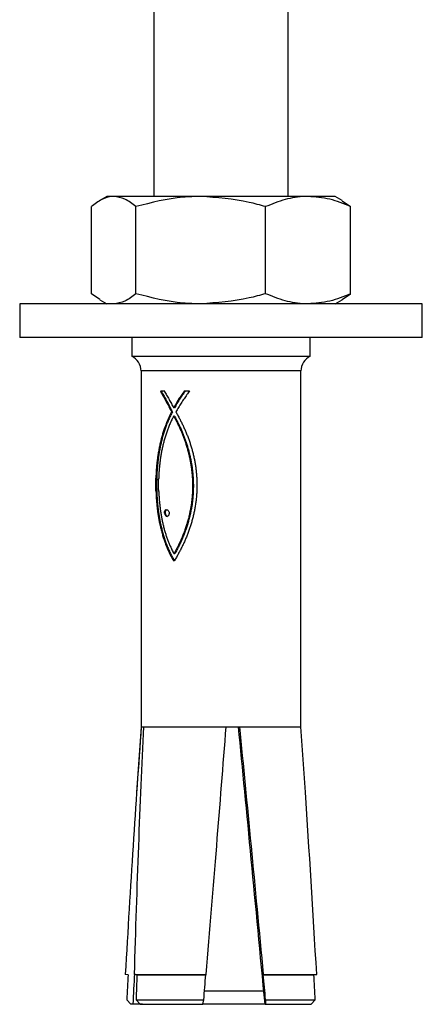
# Model space of a CAD drawing. Units: millimetres. Extents: x 5332 to 44641, y -1947 to 15448.
# Drawn here: x 23083 to 23113, y 10723 to 10797 of the extents above; entities that cross this region are included whole.
import ezdxf

# ---------------------------------------------------------------- set-up
doc = ezdxf.new("R2010")
doc.units = ezdxf.units.MM
doc.layers.add('Floor ring', color=150, linetype='Continuous')

msp = doc.modelspace()

# ---------------------------------------------------------------- linework, layer by layer
at = {"layer": 'Floor ring'}
for p, q in [((23092.709, 10998.447), (23092.709, 10783.621)), ((23102.709, 10783.621), (23102.709, 10998.447)), ((23089.208, 10783.621), (23088.67, 10783.31)), ((23089.707, 10783.621), (23089.208, 10783.621)), ((23096.193, 10783.621), (23089.707, 10783.621)), ((23104.194, 10783.621), (23096.193, 10783.621)), ((23106.209, 10783.621), (23104.194, 10783.621)), ((23106.747, 10783.31), (23106.209, 10783.621)), ((23088.051, 10776.38), (23088.051, 10782.862)), ((23091.364, 10776.38), (23091.364, 10782.862)), ((23101.022, 10776.38), (23101.022, 10782.862)), ((23106.738, 10783.294), (23107.366, 10782.862)), ((23107.366, 10776.38), (23107.366, 10782.862)), ((23088.679, 10775.948), (23088.051, 10776.38)), ((23106.738, 10775.948), (23107.366, 10776.38)), ((23082.709, 10775.621), (23082.709, 10773.121)), ((23082.783, 10775.621), (23082.709, 10775.621)), ((23112.709, 10775.621), (23082.783, 10775.621)), ((23088.67, 10775.932), (23089.208, 10775.621)), ((23106.209, 10775.621), (23106.747, 10775.932)), ((23112.709, 10773.121), (23112.709, 10775.621)), ((23082.783, 10773.121), (23082.709, 10773.121)), ((23112.709, 10773.121), (23082.783, 10773.121)), ((23091.058, 10773.121), (23091.058, 10771.721)), ((23104.358, 10771.721), (23104.358, 10773.121)), ((23091.058, 10771.721), (23104.358, 10771.721)), ((23091.758, 10770.621), (23091.758, 10744.121)), ((23103.658, 10770.621), (23091.758, 10770.621)), ((23103.658, 10744.121), (23103.658, 10770.621)), ((23093.192, 10769.109), (23093.216, 10769.109)), ((23093.275, 10769.109), (23093.216, 10769.109)), ((23093.419, 10768.814), (23093.36, 10768.814)), ((23094.822, 10768.829), (23094.762, 10768.829)), ((23094.991, 10769.133), (23095.368, 10769.133)), ((23093.591, 10768.511), (23093.532, 10768.511)), ((23093.763, 10768.2), (23093.704, 10768.2)), ((23094.419, 10768.193), (23094.36, 10768.193)), ((23094.611, 10768.514), (23094.552, 10768.514)), ((23093.929, 10767.884), (23093.87, 10767.884)), ((23093.938, 10767.281), (23093.879, 10767.281)), ((23094.085, 10767.567), (23094.025, 10767.567)), ((23094.179, 10767.253), (23094.189, 10767.253)), ((23094.248, 10767.868), (23094.189, 10767.868)), ((23094.248, 10767.253), (23094.189, 10767.253)), ((23094.356, 10767.579), (23094.356, 10767.554)), ((23093.682, 10766.698), (23093.622, 10766.698)), ((23093.804, 10766.992), (23093.745, 10766.992)), ((23094.375, 10767.02), (23094.316, 10767.02)), ((23094.499, 10766.78), (23094.44, 10766.78)), ((23094.619, 10766.534), (23094.559, 10766.534)), ((23093.376, 10765.789), (23093.317, 10765.789)), ((23093.468, 10766.096), (23093.409, 10766.096)), ((23093.57, 10766.399), (23093.51, 10766.399)), ((23094.733, 10766.282), (23094.674, 10766.282)), ((23094.843, 10766.025), (23094.784, 10766.025)), ((23094.947, 10765.763), (23094.888, 10765.763)), ((23093.219, 10765.162), (23093.16, 10765.162)), ((23093.293, 10765.477), (23093.234, 10765.477)), ((23095.045, 10765.496), (23094.986, 10765.496)), ((23095.137, 10765.225), (23095.078, 10765.225)), ((23093.097, 10764.519), (23093.038, 10764.519)), ((23093.154, 10764.842), (23093.095, 10764.842)), ((23095.222, 10764.95), (23095.163, 10764.95)), ((23095.3, 10764.671), (23095.241, 10764.671)), ((23095.372, 10764.389), (23095.313, 10764.389)), ((23092.973, 10763.586), (23092.914, 10763.586)), ((23093.007, 10763.892), (23092.947, 10763.892)), ((23093.047, 10764.192), (23092.988, 10764.192)), ((23095.435, 10764.104), (23095.376, 10764.104)), ((23095.491, 10763.817), (23095.432, 10763.817)), ((23095.539, 10763.528), (23095.48, 10763.528)), ((23092.929, 10762.961), (23092.869, 10762.961)), ((23092.948, 10763.275), (23092.888, 10763.275)), ((23095.579, 10763.236), (23095.52, 10763.236)), ((23095.61, 10762.943), (23095.551, 10762.943)), ((23092.851, 10762.326), (23092.857, 10762.644)), ((23092.852, 10762.006), (23092.851, 10762.326)), ((23092.911, 10762.326), (23092.851, 10762.326)), ((23092.916, 10762.644), (23092.857, 10762.644)), ((23092.916, 10762.644), (23092.911, 10762.326)), ((23092.911, 10762.326), (23092.911, 10762.006)), ((23093.06, 10762.248), (23093.064, 10762.552)), ((23093.062, 10761.946), (23093.06, 10762.248)), ((23095.573, 10762.649), (23095.587, 10762.354)), ((23095.632, 10762.649), (23095.573, 10762.649)), ((23095.587, 10762.354), (23095.592, 10762.059)), ((23095.646, 10762.354), (23095.587, 10762.354)), ((23095.592, 10762.059), (23095.587, 10761.764)), ((23095.651, 10762.059), (23095.592, 10762.059)), ((23095.632, 10762.649), (23095.646, 10762.354)), ((23095.646, 10762.354), (23095.651, 10762.059)), ((23095.651, 10762.059), (23095.647, 10761.764)), ((23095.906, 10762.538), (23095.915, 10762.229)), ((23095.915, 10762.229), (23095.915, 10761.918)), ((23092.859, 10761.687), (23092.852, 10762.006)), ((23092.911, 10762.006), (23092.852, 10762.006)), ((23092.918, 10761.687), (23092.859, 10761.687)), ((23092.932, 10761.369), (23092.873, 10761.369)), ((23092.911, 10762.006), (23092.918, 10761.687)), ((23093.07, 10761.643), (23093.062, 10761.946)), ((23095.587, 10761.764), (23095.574, 10761.468)), ((23095.633, 10761.468), (23095.574, 10761.468)), ((23095.647, 10761.764), (23095.587, 10761.764)), ((23095.647, 10761.764), (23095.633, 10761.468)), ((23095.915, 10761.918), (23095.904, 10761.604)), ((23092.951, 10761.052), (23092.892, 10761.052)), ((23092.977, 10760.738), (23092.918, 10760.738)), ((23095.578, 10760.88), (23095.519, 10760.88)), ((23095.61, 10761.174), (23095.551, 10761.174)), ((23093.009, 10760.428), (23092.95, 10760.428)), ((23093.048, 10760.122), (23092.989, 10760.122)), ((23093.499, 10760.04), (23093.501, 10760.155)), ((23093.559, 10760.04), (23093.499, 10760.04)), ((23093.56, 10760.155), (23093.501, 10760.155)), ((23093.574, 10760.191), (23093.514, 10760.191)), ((23093.584, 10759.938), (23093.525, 10759.938)), ((23093.595, 10760.228), (23093.536, 10760.228)), ((23093.56, 10760.155), (23093.559, 10760.04)), ((23093.621, 10760.264), (23093.561, 10760.264)), ((23093.848, 10759.999), (23093.832, 10759.922)), ((23093.836, 10760.102), (23093.848, 10759.999)), ((23095.428, 10760.008), (23095.369, 10760.008)), ((23095.487, 10760.297), (23095.428, 10760.297)), ((23095.537, 10760.588), (23095.478, 10760.588)), ((23093.093, 10759.822), (23093.033, 10759.822)), ((23093.144, 10759.528), (23093.085, 10759.528)), ((23093.202, 10759.241), (23093.143, 10759.241)), ((23093.629, 10759.854), (23093.57, 10759.854)), ((23093.624, 10759.807), (23093.683, 10759.807)), ((23095.275, 10759.402), (23095.216, 10759.402)), ((23095.36, 10759.722), (23095.3, 10759.722)), ((23093.267, 10758.962), (23093.208, 10758.962)), ((23093.351, 10758.626), (23093.292, 10758.626)), ((23094.961, 10758.472), (23094.902, 10758.472)), ((23095.075, 10758.778), (23095.016, 10758.778)), ((23095.18, 10759.088), (23095.121, 10759.088)), ((23093.444, 10758.296), (23093.385, 10758.296)), ((23093.548, 10757.972), (23093.489, 10757.972)), ((23094.706, 10757.874), (23094.647, 10757.874)), ((23094.838, 10758.171), (23094.779, 10758.171)), ((23093.664, 10757.653), (23093.605, 10757.653)), ((23093.793, 10757.341), (23093.734, 10757.341)), ((23093.936, 10757.036), (23093.876, 10757.036)), ((23094.267, 10757.01), (23094.208, 10757.01)), ((23094.42, 10757.293), (23094.361, 10757.293)), ((23094.567, 10757.581), (23094.508, 10757.581)), ((23094.093, 10756.736), (23094.034, 10756.736)), ((23091.758, 10744.121), (23091.424, 10739.239)), ((23091.758, 10744.121), (23091.771, 10744.121)), ((23091.771, 10744.121), (23091.926, 10744.121)), ((23091.926, 10744.121), (23098.096, 10744.121)), ((23098.096, 10744.121), (23099.112, 10744.121)), ((23099.112, 10744.121), (23103.658, 10744.121)), ((23103.993, 10739.239), (23103.658, 10744.121)), ((23090.786, 10725.651), (23090.579, 10725.664)), ((23091.232, 10725.664), (23096.612, 10725.664)), ((23091.232, 10725.664), (23091.44, 10725.651)), ((23091.44, 10725.651), (23096.579, 10725.651)), ((23096.579, 10725.651), (23096.612, 10725.664)), ((23100.886, 10725.664), (23100.855, 10725.651)), ((23100.855, 10725.651), (23104.631, 10725.651)), ((23100.886, 10725.664), (23104.838, 10725.664)), ((23104.631, 10725.651), (23104.838, 10725.664)), ((23096.481, 10724.447), (23100.897, 10724.447)), ((23090.98, 10723.457), (23090.682, 10723.777)), ((23091.137, 10723.447), (23090.98, 10723.457)), ((23091.85, 10723.447), (23091.137, 10723.447)), ((23091.387, 10723.777), (23096.426, 10723.777)), ((23091.387, 10723.777), (23091.694, 10723.457)), ((23091.694, 10723.457), (23096.351, 10723.457)), ((23091.694, 10723.457), (23091.85, 10723.447)), ((23091.85, 10723.447), (23096.326, 10723.447)), ((23100.991, 10723.447), (23096.322, 10723.447)), ((23096.326, 10723.447), (23096.351, 10723.457)), ((23096.351, 10723.457), (23096.426, 10723.777)), ((23101.014, 10723.457), (23100.991, 10723.447)), ((23100.991, 10723.447), (23104.28, 10723.447)), ((23101.033, 10723.777), (23101.014, 10723.457)), ((23101.014, 10723.457), (23104.436, 10723.457)), ((23101.033, 10723.777), (23104.735, 10723.777)), ((23104.28, 10723.447), (23104.436, 10723.457)), ((23104.436, 10723.457), (23104.735, 10723.777))]:
    msp.add_line(p, q, dxfattribs=at)
for centre, start, end in [((23090.479, 10770.58), 1.8573, 63.08508), ((23104.938, 10770.58), 116.91492, 178.1427)]:
    msp.add_arc(centre, 1.28, start, end, dxfattribs=at)
for centre, major_axis, ratio, start_param, end_param in [((23097.708, 10767.495), (-5.523, 6.892), 0.321141, 1.090089, 1.132399), ((23097.708, 10769.151), (5.95, 0.155), 0.019071, 2.361973, 2.425927), ((23097.768, 10767.495), (-5.523, 6.892), 0.321141, 1.090089, 1.132399), ((23097.768, 10769.151), (5.95, 0.155), 0.019071, 2.361973, 2.425927), ((23097.708, 10767.437), (-5.49, 7.22), 0.317826, 1.147153, 1.188637), ((23097.768, 10767.437), (-5.49, 7.22), 0.317826, 1.147153, 1.188637), ((23097.708, 10768.012), (-5.534, 6.789), 0.322075, 1.155423, 1.198458), ((23097.708, 10767.92), (-5.45, 7.628), 0.313065, 1.235138, 1.275483), ((23097.708, 10767.95), (5.466, 7.457), 0.315127, 1.682767, 1.724062), ((23097.768, 10767.95), (5.466, 7.457), 0.315127, 1.682767, 1.724062), ((23097.708, 10768.02), (5.53, 6.82), 0.321797, 1.667403, 1.71101), ((23097.768, 10768.02), (5.53, 6.82), 0.321797, 1.667403, 1.71101), ((23097.708, 10767.39), (5.463, 7.493), 0.314709, 1.604082, 1.644524), ((23097.708, 10767.396), (5.466, 7.463), 0.315059, 1.568733, 1.605301), ((23097.708, 10767.372), (-5.444, 7.692), 0.312258, 1.208284, 1.248051), ((23097.768, 10767.372), (-5.444, 7.692), 0.312258, 1.208284, 1.248051), ((23097.708, 10767.304), (-5.383, 8.362), 0.303241, 1.272764, 1.309929), ((23097.768, 10767.304), (-5.383, 8.362), 0.303241, 1.272764, 1.309929), ((23097.708, 10767.878), (-5.395, 8.218), 0.305264, 1.297752, 1.336073), ((23097.708, 10767.868), (-5.371, 8.499), 0.301286, 1.345717, 1.382658), ((23097.708, 10767.868), (5.323, 9.09), 0.292574, 1.705244, 1.740472), ((23097.768, 10767.868), (5.323, 9.09), 0.292574, 1.705244, 1.740471), ((23097.708, 10767.898), (5.397, 8.195), 0.305589, 1.695673, 1.734183), ((23097.768, 10767.898), (5.397, 8.195), 0.305589, 1.695673, 1.734183), ((23097.708, 10767.318), (5.406, 8.1), 0.306896, 1.662566, 1.702574), ((23097.708, 10767.361), (5.443, 7.697), 0.312196, 1.636261, 1.677823), ((23097.708, 10767.925), (5.283, 9.625), 0.284459, 1.79179, 1.821627), ((23097.768, 10767.925), (5.283, 9.625), 0.284459, 1.79179, 1.821627), ((23097.708, 10767.241), (-5.305, 9.326), 0.289003, 1.339769, 1.373436), ((23097.708, 10767.877), (5.34, 8.869), 0.295865, 1.781518, 1.813197), ((23097.768, 10767.241), (-5.305, 9.326), 0.289003, 1.339769, 1.373436), ((23097.768, 10767.877), (5.34, 8.869), 0.295865, 1.781518, 1.813197), ((23097.708, 10767.272), (5.319, 9.142), 0.291779, 1.740957, 1.770433), ((23097.708, 10767.253), (-5.353, 8.715), 0.298146, 1.389685, 1.416056), ((23097.768, 10767.253), (-5.353, 8.715), 0.298146, 1.389685, 1.416056), ((23097.708, 10767.27), (5.345, 8.812), 0.296719, 1.678616, 1.714426), ((23097.708, 10767.858), (-5.357, 8.661), 0.298932, 1.422407, 1.450484), ((23097.708, 10767.896), (-5.307, 9.293), 0.289509, 1.469455, 1.496206), ((23097.708, 10768.12), (5.172, 11.426), 0.2574, 1.810758, 1.836972), ((23097.768, 10768.12), (5.172, 11.426), 0.2574, 1.810758, 1.836972), ((23097.708, 10768.004), (5.227, 10.47), 0.271592, 1.801501, 1.829519), ((23097.768, 10768.004), (5.227, 10.47), 0.271592, 1.801501, 1.829519), ((23097.708, 10767.346), (5.207, 10.797), 0.266676, 1.757888, 1.783817), ((23097.708, 10767.296), (5.262, 9.923), 0.279906, 1.749645, 1.777335), ((23097.708, 10767.272), (-5.296, 9.446), 0.287179, 1.437542, 1.462647), ((23097.768, 10767.272), (-5.296, 9.446), 0.287179, 1.437542, 1.462647), ((23097.708, 10767.312), (-5.241, 10.244), 0.275015, 1.4825, 1.506334), ((23097.768, 10767.312), (-5.241, 10.244), 0.275015, 1.4825, 1.506334), ((23097.708, 10767.376), (-5.189, 11.121), 0.261873, 1.524528, 1.547084), ((23097.768, 10767.376), (-5.189, 11.121), 0.261873, 1.524528, 1.547084), ((23097.708, 10767.956), (-5.257, 9.989), 0.278897, 1.514317, 1.539744), ((23097.708, 10768.043), (-5.209, 10.766), 0.267147, 1.55695, 1.581043), ((23097.708, 10768.161), (-5.162, 11.634), 0.254399, 1.597194, 1.619946), ((23097.708, 10768.783), (5.028, 15.244), 0.208747, 1.836756, 1.857585), ((23097.768, 10768.783), (5.028, 15.244), 0.208747, 1.836756, 1.857585), ((23097.708, 10768.497), (5.072, 13.774), 0.225812, 1.828362, 1.850985), ((23097.768, 10768.497), (5.072, 13.774), 0.225812, 1.828362, 1.850985), ((23097.708, 10768.281), (5.121, 12.516), 0.242092, 1.819706, 1.844124), ((23097.768, 10768.281), (5.121, 12.516), 0.242092, 1.819706, 1.844124), ((23097.708, 10767.719), (5.058, 14.213), 0.220503, 1.780878, 1.801627), ((23097.708, 10767.55), (5.104, 12.911), 0.236808, 1.773452, 1.795916), ((23097.708, 10767.429), (5.154, 11.784), 0.252255, 1.7658, 1.78999), ((23097.708, 10767.47), (-5.139, 12.095), 0.247884, 1.563717, 1.584983), ((23097.768, 10767.47), (-5.139, 12.095), 0.247884, 1.563717, 1.584983), ((23097.708, 10767.598), (-5.094, 13.188), 0.233196, 1.60011, 1.62007), ((23097.768, 10767.598), (-5.094, 13.188), 0.233196, 1.60011, 1.62007), ((23097.708, 10767.769), (-5.051, 14.432), 0.217922, 1.633767, 1.652403), ((23097.768, 10767.769), (-5.051, 14.432), 0.217922, 1.633767, 1.652403), ((23097.708, 10768.317), (-5.116, 12.619), 0.240695, 1.635058, 1.65645), ((23097.708, 10768.52), (-5.073, 13.748), 0.226135, 1.670473, 1.690488), ((23097.708, 10768.781), (-5.033, 15.053), 0.210849, 1.703366, 1.721986), ((23097.708, 10769.653), (4.95, 19.103), 0.172844, 1.852629, 1.869847), ((23097.768, 10769.653), (4.95, 19.103), 0.172844, 1.852629, 1.869847), ((23097.708, 10769.159), (4.987, 16.992), 0.191025, 1.844848, 1.863873), ((23097.768, 10769.159), (4.987, 16.992), 0.191025, 1.844848, 1.863873), ((23097.708, 10768.257), (4.976, 17.546), 0.185935, 1.795035, 1.812367), ((23097.708, 10767.949), (5.015, 15.736), 0.203496, 1.78808, 1.807118), ((23097.708, 10767.993), (-5.012, 15.864), 0.202158, 1.664748, 1.682039), ((23097.768, 10767.993), (-5.012, 15.864), 0.202158, 1.664748, 1.682039), ((23097.708, 10768.284), (-4.976, 17.544), 0.185959, 1.693123, 1.709042), ((23097.768, 10768.284), (-4.976, 17.544), 0.185959, 1.693123, 1.709042), ((23097.708, 10769.117), (-4.995, 16.589), 0.194888, 1.733746, 1.750944), ((23097.708, 10769.548), (-4.96, 18.419), 0.17839, 1.761554, 1.777308), ((23097.708, 10771.188), (4.889, 25.022), 0.135549, 1.866967, 1.88054), ((23097.708, 10770.308), (4.917, 21.713), 0.154302, 1.860021, 1.87542), ((23097.768, 10771.188), (4.889, 25.022), 0.135549, 1.866967, 1.88054), ((23097.768, 10770.308), (4.917, 21.713), 0.154302, 1.860021, 1.87542), ((23097.708, 10769.903), (4.885, 25.622), 0.132608, 1.814514, 1.826321), ((23097.708, 10769.218), (4.91, 22.455), 0.149687, 1.808033, 1.821955), ((23097.708, 10768.667), (4.941, 19.739), 0.167958, 1.801703, 1.817331), ((23097.708, 10768.662), (-4.943, 19.542), 0.169447, 1.718897, 1.733426), ((23097.768, 10768.662), (-4.943, 19.542), 0.169447, 1.718897, 1.733426), ((23097.708, 10769.158), (-4.914, 21.977), 0.152631, 1.742146, 1.755258), ((23097.768, 10769.158), (-4.914, 21.977), 0.152631, 1.742146, 1.755258), ((23097.708, 10769.819), (-4.889, 25.033), 0.135495, 1.762923, 1.774588), ((23097.768, 10769.819), (-4.889, 25.033), 0.135495, 1.762923, 1.774588), ((23097.708, 10770.109), (-4.929, 20.652), 0.161376, 1.786817, 1.801098), ((23097.708, 10770.847), (-4.901, 23.436), 0.143969, 1.809497, 1.822278), ((23097.708, 10771.837), (-4.876, 27.002), 0.126274, 1.829577, 1.840833), ((23097.708, 10776.773), (4.827, 44.067), 0.078934, 1.883351, 1.890744), ((23097.708, 10773.849), (4.847, 34.295), 0.100639, 1.879588, 1.888926), ((23097.708, 10771.95), (4.872, 27.75), 0.123081, 1.875669, 1.886971), ((23097.768, 10776.773), (4.827, 44.067), 0.078934, 1.883351, 1.890744), ((23097.768, 10773.849), (4.847, 34.295), 0.100639, 1.879588, 1.888926), ((23097.768, 10771.95), (4.872, 27.75), 0.123081, 1.875669, 1.886971), ((23097.708, 10772.679), (4.839, 37.492), 0.092355, 1.822979, 1.831207), ((23097.708, 10771.024), (4.859, 30.536), 0.112444, 1.818938, 1.828952), ((23097.708, 10770.719), (-4.866, 28.976), 0.11817, 1.781199, 1.791394), ((23097.708, 10771.989), (-4.847, 34.313), 0.100589, 1.797029, 1.805726), ((23097.768, 10770.719), (-4.866, 28.976), 0.11817, 1.781199, 1.791394), ((23097.708, 10773.87), (-4.83, 41.943), 0.082828, 1.810394, 1.817569), ((23097.768, 10771.989), (-4.847, 34.313), 0.100589, 1.797029, 1.805726), ((23097.768, 10773.87), (-4.83, 41.943), 0.082828, 1.810394, 1.817569), ((23097.708, 10773.212), (-4.855, 31.769), 0.108286, 1.847086, 1.856786), ((23097.708, 10775.2), (-4.837, 38.443), 0.090143, 1.861992, 1.870113), ((23097.708, 10792.273), (4.804, 94.101), 0.037309, 1.889462, 1.893007), ((23097.708, 10781.8), (4.813, 60.481), 0.057834, 1.8867, 1.89216), ((23097.768, 10792.273), (4.804, 94.101), 0.037309, 1.889462, 1.893007), ((23097.768, 10781.8), (4.813, 60.481), 0.057834, 1.8867, 1.89216), ((23097.708, 10790.263), (4.802, 106.764), 0.032903, 1.831907, 1.834842), ((23097.708, 10779.961), (4.81, 66.633), 0.052553, 1.829534, 1.834221), ((23097.708, 10775.301), (4.822, 48.154), 0.072374, 1.826536, 1.832988), ((23097.708, 10776.887), (-4.817, 53.844), 0.064856, 1.821305, 1.826933), ((23097.708, 10782.394), (-4.808, 75.112), 0.046672, 1.829749, 1.833804), ((23097.768, 10776.887), (-4.817, 53.844), 0.064856, 1.821305, 1.826933), ((23097.768, 10782.394), (-4.808, 75.112), 0.046672, 1.829749, 1.833804), ((23097.708, 10778.268), (-4.822, 48.481), 0.071896, 1.874303, 1.880821), ((23097.708, 10783.522), (-4.811, 65.328), 0.053592, 1.884026, 1.888917), ((23097.708, 10794.379), (-4.803, 99.628), 0.035249, 1.891165, 1.894405), ((23097.708, 10734.358), (-4.805, 86.959), 0.040355, 1.248871, 1.252726), ((23097.708, 10742.99), (-4.814, 59.166), 0.059103, 1.250147, 1.255771), ((23097.768, 10734.358), (-4.805, 86.959), 0.040355, 1.248871, 1.252726), ((23097.768, 10742.99), (-4.814, 59.166), 0.059103, 1.250147, 1.255771), ((23097.708, 10740.929), (-4.806, 80.262), 0.043699, 1.307147, 1.311033), ((23097.708, 10747.088), (-4.816, 56.044), 0.062348, 1.308293, 1.313828), ((23097.708, 10741.83), (4.808, 74.677), 0.046942, 1.307716, 1.311803), ((23097.768, 10741.83), (4.808, 74.677), 0.046942, 1.307716, 1.311803), ((23097.708, 10731.283), (4.804, 94.968), 0.03697, 1.247696, 1.251205), ((23097.708, 10747.391), (-4.826, 44.75), 0.077758, 1.252194, 1.25955), ((23097.708, 10750.041), (-4.843, 35.863), 0.096402, 1.25492, 1.26397), ((23097.768, 10747.391), (-4.826, 44.75), 0.077758, 1.252194, 1.25955), ((23097.768, 10750.041), (-4.843, 35.863), 0.096402, 1.25492, 1.26397), ((23097.708, 10750.331), (-4.829, 43.017), 0.080813, 1.310114, 1.317272), ((23097.708, 10752.302), (-4.845, 34.871), 0.099039, 1.312583, 1.321333), ((23097.708, 10750.586), (4.833, 40.612), 0.085468, 1.324707, 1.332143), ((23097.708, 10747.499), (4.818, 52.791), 0.066128, 1.314817, 1.320572), ((23097.768, 10750.586), (4.833, 40.612), 0.085468, 1.324707, 1.332143), ((23097.768, 10747.499), (4.818, 52.791), 0.066128, 1.314817, 1.320572), ((23097.708, 10750.138), (4.845, 34.75), 0.099373, 1.276913, 1.286153), ((23097.708, 10747.787), (4.83, 42.513), 0.081746, 1.264688, 1.272344), ((23097.708, 10744.12), (4.817, 54.338), 0.064276, 1.255033, 1.2611), ((23097.708, 10751.795), (-4.862, 29.805), 0.11506, 1.258218, 1.268916), ((23097.708, 10753.034), (-4.886, 25.365), 0.133854, 1.261905, 1.27421), ((23097.768, 10751.795), (-4.862, 29.805), 0.11506, 1.258218, 1.268916), ((23097.768, 10753.034), (-4.886, 25.365), 0.133854, 1.261905, 1.27421), ((23097.708, 10753.613), (-4.865, 29.255), 0.117106, 1.315622, 1.325936), ((23097.708, 10754.53), (-4.888, 25.148), 0.13492, 1.31919, 1.331037), ((23097.708, 10755.199), (-4.914, 21.989), 0.152553, 1.323173, 1.336526), ((23097.708, 10757.448), (-4.986, 17.004), 0.190915, 1.362078, 1.368147), ((23097.708, 10761.858), (5.188, 11.13), 0.261738, 1.841432, 1.844693), ((23097.708, 10761.261), (5.515, 6.971), 0.320387, 1.963166, 1.968247), ((23097.708, 10758.776), (-5.437, 7.766), 0.311328, 1.209468, 1.220075), ((23097.708, 10761.104), (5.637, 5.815), 0.327401, 2.016313, 2.022298), ((23097.768, 10757.448), (-4.986, 17.004), 0.190915, 1.362078, 1.368147), ((23097.768, 10761.858), (5.188, 11.13), 0.261738, 1.841432, 1.844693), ((23097.708, 10760.555), (5.94, 1.773), 0.193572, 2.270429, 2.284274), ((23097.768, 10761.261), (5.515, 6.971), 0.320387, 1.963166, 1.968247), ((23097.768, 10758.776), (-5.437, 7.766), 0.311328, 1.209468, 1.220075), ((23097.768, 10761.104), (5.637, 5.815), 0.327401, 2.016313, 2.022298), ((23097.708, 10760.245), (5.95, -0.31), 0.038118, 3.957029, 3.972211), ((23097.768, 10760.555), (5.94, 1.773), 0.193572, 2.270429, 2.284274), ((23097.708, 10760.007), (5.929, -2.19), 0.226292, 4.053619, 4.067419), ((23097.708, 10759.756), (5.737, -4.868), 0.32399, 4.25229, 4.264415), ((23097.708, 10759.234), (-5.173, 11.414), 0.257585, 1.371371, 1.37897), ((23097.708, 10760.748), (5.211, 10.729), 0.267698, 1.776525, 1.783147), ((23097.708, 10754.682), (4.901, 23.463), 0.143818, 1.371942, 1.384456), ((23097.768, 10754.682), (4.901, 23.463), 0.143818, 1.371942, 1.384456), ((23097.708, 10753.779), (4.874, 27.448), 0.124354, 1.353173, 1.363989), ((23097.708, 10752.499), (4.851, 32.843), 0.104901, 1.337466, 1.34659), ((23097.768, 10753.779), (4.874, 27.448), 0.124354, 1.353173, 1.363989), ((23097.768, 10752.499), (4.851, 32.843), 0.104901, 1.337466, 1.34659), ((23097.708, 10752.922), (4.888, 25.135), 0.134985, 1.309366, 1.321771), ((23097.708, 10751.758), (4.865, 29.24), 0.117163, 1.291788, 1.302613), ((23097.708, 10753.949), (-4.915, 21.941), 0.152851, 1.265766, 1.279638), ((23097.708, 10754.642), (-4.948, 19.208), 0.172022, 1.269575, 1.284968), ((23097.768, 10753.949), (-4.915, 21.941), 0.152851, 1.265766, 1.279638), ((23097.708, 10755.18), (-4.987, 16.95), 0.191421, 1.27299, 1.289861), ((23097.768, 10754.642), (-4.948, 19.208), 0.172022, 1.269575, 1.284968), ((23097.768, 10755.18), (-4.987, 16.95), 0.191421, 1.27299, 1.289861), ((23097.708, 10755.696), (-4.944, 19.484), 0.169886, 1.327523, 1.342348), ((23097.708, 10756.073), (-4.978, 17.433), 0.186957, 1.332097, 1.348366), ((23097.708, 10759.335), (5.866, -3.417), 0.291961, 4.111728, 4.12421), ((23097.708, 10759.661), (5.949, -0.968), 0.114781, 3.974396, 3.989575), ((23097.768, 10759.335), (5.866, -3.417), 0.291961, 4.111728, 4.12421), ((23097.768, 10759.661), (5.949, -0.968), 0.114781, 3.974396, 3.989575), ((23097.708, 10759.911), (5.949, 0.918), 0.109309, 2.280257, 2.295413), ((23097.708, 10760.213), (5.821, 3.986), 0.309346, 2.078118, 2.08836), ((23097.708, 10755.776), (4.965, 18.157), 0.180595, 1.419329, 1.436961), ((23097.768, 10755.776), (4.965, 18.157), 0.180595, 1.419329, 1.436961), ((23097.708, 10755.221), (4.926, 20.947), 0.15935, 1.391878, 1.40744), ((23097.768, 10755.221), (4.926, 20.947), 0.15935, 1.391878, 1.40744), ((23097.708, 10754.94), (4.979, 17.353), 0.187689, 1.378863, 1.395979), ((23097.708, 10754.437), (4.945, 19.425), 0.17034, 1.352844, 1.368393), ((23097.708, 10753.783), (4.915, 21.961), 0.152725, 1.329691, 1.34367), ((23097.708, 10755.347), (-5.004, 16.197), 0.198765, 1.284796, 1.305991), ((23097.768, 10755.347), (-5.004, 16.197), 0.198765, 1.284796, 1.305991), ((23097.708, 10755.687), (-5.049, 14.505), 0.217069, 1.29191, 1.315041), ((23097.768, 10755.687), (-5.049, 14.505), 0.217069, 1.29191, 1.315041), ((23097.708, 10756.36), (-5.015, 15.717), 0.203695, 1.33679, 1.354478), ((23097.708, 10756.58), (-5.056, 14.253), 0.220021, 1.341491, 1.360569), ((23097.708, 10756.745), (-5.101, 12.985), 0.235846, 1.34607, 1.366514), ((23097.708, 10756.657), (5.109, 12.784), 0.238491, 1.524001, 1.547661), ((23097.768, 10756.657), (5.109, 12.784), 0.238491, 1.524001, 1.547661), ((23097.708, 10756.455), (5.057, 14.225), 0.220351, 1.48547, 1.507149), ((23097.768, 10756.455), (5.057, 14.225), 0.220351, 1.48547, 1.507149), ((23097.708, 10756.172), (5.009, 15.977), 0.200992, 1.450548, 1.47022), ((23097.768, 10756.172), (5.009, 15.977), 0.200992, 1.450548, 1.47022), ((23097.708, 10755.631), (5.059, 14.167), 0.221041, 1.439618, 1.459853), ((23097.708, 10755.328), (5.018, 15.629), 0.204621, 1.40777, 1.426445), ((23097.708, 10755.949), (-5.1, 13.027), 0.235293, 1.298599, 1.323747), ((23097.768, 10755.949), (-5.1, 13.027), 0.235293, 1.298599, 1.323747), ((23097.708, 10756.148), (-5.157, 11.725), 0.253104, 1.30473, 1.331983), ((23097.768, 10756.148), (-5.157, 11.725), 0.253104, 1.30473, 1.331983), ((23097.708, 10756.868), (-5.15, 11.868), 0.251076, 1.350379, 1.37217), ((23097.708, 10756.956), (-5.203, 10.872), 0.265553, 1.354309, 1.377427), ((23097.708, 10757.015), (-5.258, 9.974), 0.279124, 1.357714, 1.382149), ((23097.708, 10756.89), (5.222, 10.546), 0.27045, 1.611374, 1.638936), ((23097.768, 10756.89), (5.222, 10.546), 0.27045, 1.611374, 1.638936), ((23097.708, 10756.797), (5.165, 11.575), 0.255245, 1.566023, 1.591643), ((23097.768, 10756.797), (5.165, 11.575), 0.255245, 1.566023, 1.591643), ((23097.708, 10756.18), (5.203, 10.87), 0.26559, 1.552666, 1.577583), ((23097.708, 10756.044), (5.152, 11.825), 0.251672, 1.512086, 1.535437), ((23097.708, 10755.864), (5.104, 12.916), 0.236748, 1.474369, 1.496159), ((23097.708, 10756.292), (-5.22, 10.574), 0.27003, 1.310321, 1.339766), ((23097.768, 10756.292), (-5.22, 10.574), 0.27003, 1.310321, 1.339766), ((23097.708, 10756.391), (-5.288, 9.547), 0.285648, 1.315368, 1.347107), ((23097.768, 10756.391), (-5.288, 9.547), 0.285648, 1.315368, 1.347107), ((23097.708, 10756.45), (-5.36, 8.627), 0.299431, 1.320106, 1.354248), ((23097.768, 10756.45), (-5.36, 8.627), 0.299431, 1.320106, 1.354248), ((23097.708, 10757.007), (-5.245, 10.178), 0.276029, 1.386949, 1.401285), ((23097.708, 10757.024), (-5.288, 9.555), 0.285519, 1.385883, 1.401113), ((23097.708, 10757.043), (-5.414, 8.005), 0.308183, 1.35231, 1.369339), ((23097.708, 10756.974), (5.339, 8.879), 0.295727, 1.711309, 1.742744), ((23097.768, 10756.974), (5.339, 8.879), 0.295727, 1.711309, 1.742744), ((23097.708, 10756.39), (5.364, 8.585), 0.300046, 1.691023, 1.720716), ((23097.708, 10756.947), (5.28, 9.656), 0.283982, 1.659878, 1.689377), ((23097.768, 10756.947), (5.28, 9.656), 0.283982, 1.659878, 1.689377), ((23097.708, 10756.347), (5.309, 9.266), 0.28992, 1.642252, 1.670335), ((23097.708, 10756.278), (5.255, 10.022), 0.278391, 1.596091, 1.622583), ((23097.708, 10756.476), (-5.433, 7.8), 0.310891, 1.324893, 1.361562), ((23097.768, 10756.476), (-5.433, 7.8), 0.310891, 1.324893, 1.357509), ((23097.708, 10756.411), (5.418, 7.968), 0.30868, 1.742299, 1.773634), ((23096.14, 10634.177), (2.052, 150.945), 0.056637, 0.755626, 0.920424), ((23099.279, 10633.956), (-2.054, 151.114), 0.056637, 0.753143, 0.9179), ((23087.494, 10634.177), (13.322, 150.945), 0.008631, 5.364293, 5.529091), ((23106.739, 10647.505), (-11.778, 133.445), 0.008631, 5.317025, 5.521229), ((23107.935, 10633.956), (-13.337, 151.114), 0.008631, 5.363754, 5.52851), ((23099.277, 10634.177), (-2.052, 150.945), 0.056637, 5.362761, 5.481472), ((23096.197, 10638.356), (1.978, 145.496), 0.056637, 0.928087, 0.944087), ((23096.324, 10647.726), (1.812, 133.276), 0.056637, 0.946335, 0.967305), ((23099.222, 10638.135), (-1.98, 145.665), 0.056637, 0.925523, 0.941517), ((23087.863, 10638.356), (12.841, 145.496), 0.008631, 5.34063, 5.35663), ((23107.566, 10638.135), (-12.856, 145.665), 0.008631, 5.340137, 5.35613), ((23099.22, 10638.356), (-1.978, 145.496), 0.056637, 5.339098, 5.355098)]:
    msp.add_ellipse(centre, major_axis=major_axis, ratio=ratio, start_param=start_param, end_param=end_param, dxfattribs=at)
for points, knots in [([(23089.707, 10783.621), (23089.668, 10783.62), (23089.371, 10783.613), (23088.81, 10783.447), (23088.305, 10783.058), (23088.051, 10782.862)], [0, 0, 0, 0, 0.070086, 0.530785, 1, 1, 1, 1]), ([(23091.364, 10782.862), (23091.095, 10783.074), (23090.552, 10783.502), (23089.991, 10783.581), (23089.707, 10783.621)], [0, 0, 0, 0, 0.495455, 1, 1, 1, 1]), ([(23096.193, 10783.621), (23095.754, 10783.61), (23094.119, 10783.568), (23092.528, 10783.16), (23091.364, 10782.862)], [0, 0, 0, 0, 0.268644, 1, 1, 1, 1]), ([(23101.022, 10782.862), (23100.616, 10782.976), (23099.042, 10783.421), (23097.407, 10783.536), (23096.193, 10783.621)], [0, 0, 0, 0, 0.257552, 1, 1, 1, 1]), ([(23104.194, 10783.621), (23104.119, 10783.62), (23103.549, 10783.613), (23102.476, 10783.447), (23101.509, 10783.058), (23101.022, 10782.862)], [0, 0, 0, 0, 0.070083, 0.530773, 1, 1, 1, 1]), ([(23107.366, 10782.862), (23106.851, 10783.074), (23105.811, 10783.502), (23104.736, 10783.581), (23104.194, 10783.621)], [0, 0, 0, 0, 0.495455, 1, 1, 1, 1]), ([(23091.364, 10776.38), (23091.095, 10776.168), (23090.552, 10775.74), (23089.991, 10775.661), (23089.707, 10775.621)], [0, 0, 0, 0, 0.495456, 1, 1, 1, 1]), ([(23096.193, 10775.621), (23095.754, 10775.632), (23094.119, 10775.674), (23092.528, 10776.082), (23091.364, 10776.38)], [0, 0, 0, 0, 0.268644, 1, 1, 1, 1]), ([(23101.022, 10776.38), (23100.616, 10776.266), (23099.042, 10775.821), (23097.407, 10775.706), (23096.193, 10775.621)], [0, 0, 0, 0, 0.257552, 1, 1, 1, 1]), ([(23104.194, 10775.621), (23104.119, 10775.622), (23103.549, 10775.629), (23102.476, 10775.795), (23101.509, 10776.184), (23101.022, 10776.38)], [0, 0, 0, 0, 0.070082, 0.530773, 1, 1, 1, 1]), ([(23107.366, 10776.38), (23106.851, 10776.168), (23105.811, 10775.74), (23104.736, 10775.661), (23104.194, 10775.621)], [0, 0, 0, 0, 0.495456, 1, 1, 1, 1])]:
    msp.add_open_spline(points, degree=3, knots=knots, dxfattribs=at)

doc.saveas('drawing.dxf')
